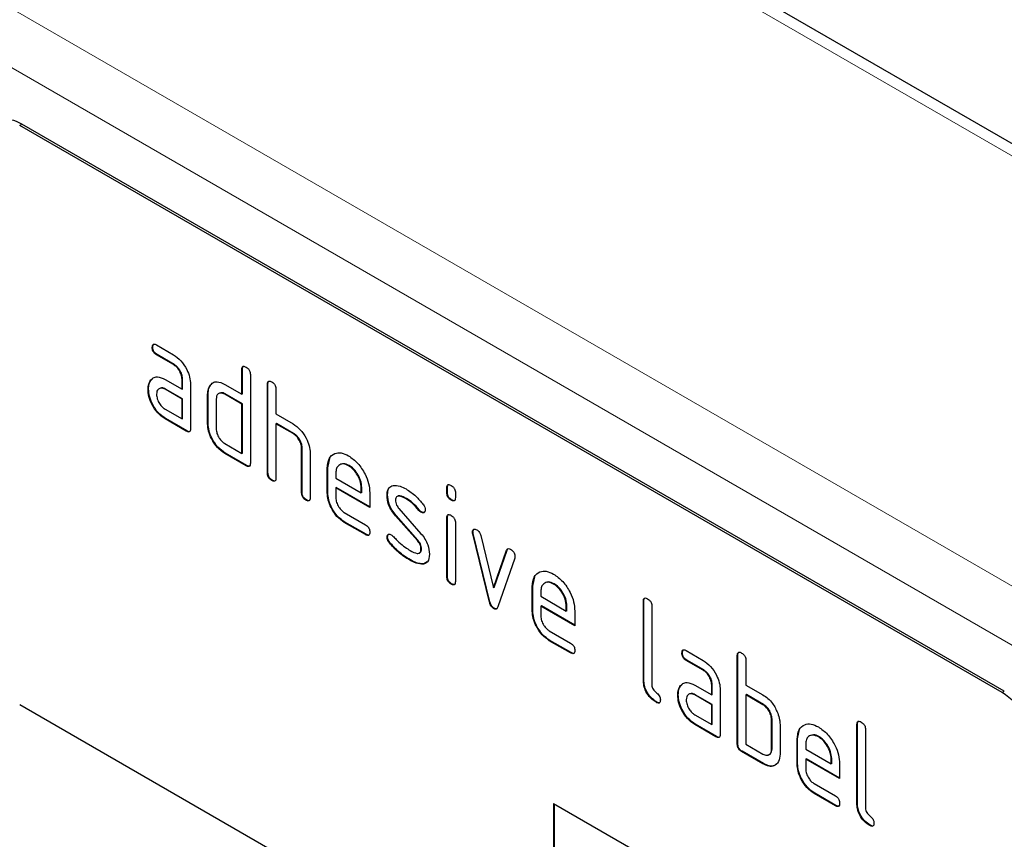
# Model space of a CAD drawing. Units: millimetres. Extents: x -564 to 433, y -139 to 521.
# Drawn here: x -514 to -448, y 135 to 189 of the extents above; entities that cross this region are included whole.
import ezdxf

# ---------------------------------------------------------------- set-up
doc = ezdxf.new("R2010")
doc.units = ezdxf.units.MM
doc.layers.add('133758', color=7, linetype='Continuous')
doc.layers.add('TANGENT_EDGES', color=4, linetype='Continuous', lineweight=25)

# ---------------------------------------------------------------- blocks, each defined once
blk = doc.blocks.new('1042248-M_E_ISOMETRIC VIEW')
at = {"layer": '133758', "linetype": 'Continuous', "lineweight": 25}
for p, q in [((4350.331, -893.413), (4185.222, -798.097)), ((4272.587, -885.266), (4207.533, -847.712)), ((4272.729, -885.185), (4207.675, -847.63)), ((4216.347, -862.394), (4216.311, -862.414)), ((4216.593, -862.25), (4217.718, -862.9)), ((4216.628, -862.883), (4216.593, -862.904)), ((4217.718, -863.553), (4216.593, -862.904)), ((4217.753, -863.533), (4216.628, -862.883)), ((4217.753, -863.533), (4217.718, -863.553)), ((4216.216, -864.6), (4216.336, -864.485)), ((4222.276, -863.857), (4222.241, -863.878)), ((4222.241, -865.511), (4222.241, -863.878)), ((4222.276, -865.49), (4222.276, -863.857)), ((4222.807, -864.204), (4222.807, -870.083)), ((4216.216, -864.6), (4216.18, -864.62)), ((4217.156, -864.535), (4218.281, -865.185)), ((4218.317, -864.511), (4218.281, -864.531)), ((4218.281, -865.185), (4218.281, -864.531)), ((4218.317, -865.164), (4218.317, -864.511)), ((4218.847, -864.858), (4218.847, -867.797)), ((4220.164, -864.92), (4220.129, -864.94)), ((4220.164, -864.92), (4220.285, -864.804)), ((4221.11, -864.858), (4222.241, -865.511)), ((4223.973, -864.837), (4223.938, -864.857)), ((4223.938, -870.737), (4223.938, -864.857)), ((4223.973, -870.716), (4223.973, -864.837)), ((4216.067, -865.172), (4216.031, -865.192)), ((4217.192, -865.168), (4217.156, -865.188)), ((4218.281, -865.838), (4217.156, -865.188)), ((4218.317, -865.817), (4217.192, -865.168)), ((4218.317, -865.164), (4218.281, -865.185)), ((4220.014, -865.491), (4219.978, -865.511)), ((4219.978, -867.471), (4219.978, -865.511)), ((4220.014, -867.45), (4220.014, -865.491)), ((4221.145, -865.491), (4221.11, -865.511)), ((4222.241, -866.164), (4221.11, -865.511)), ((4222.276, -866.144), (4221.145, -865.491)), ((4222.276, -865.49), (4222.241, -865.511)), ((4224.504, -865.184), (4224.504, -866.817)), ((4218.317, -865.817), (4218.281, -865.838)), ((4218.281, -867.144), (4218.281, -865.838)), ((4218.317, -867.124), (4218.317, -865.817)), ((4220.544, -865.838), (4220.544, -867.797)), ((4222.276, -866.144), (4222.241, -866.164)), ((4222.241, -869.43), (4222.241, -866.164)), ((4222.276, -869.41), (4222.276, -866.144)), ((4217.156, -866.495), (4218.281, -867.144)), ((4224.504, -866.817), (4225.635, -867.47)), ((4217.192, -867.128), (4217.156, -867.148)), ((4218.564, -867.961), (4217.156, -867.148)), ((4218.599, -867.94), (4217.192, -867.128)), ((4218.317, -867.124), (4218.281, -867.144)), ((4220.014, -867.45), (4219.978, -867.471)), ((4224.539, -867.45), (4224.504, -867.47)), ((4224.504, -867.47), (4224.504, -871.063)), ((4225.635, -868.123), (4224.504, -867.47)), ((4225.671, -868.103), (4224.539, -867.45)), ((4218.599, -867.94), (4218.564, -867.961)), ((4225.671, -868.103), (4225.635, -868.123)), ((4221.11, -868.777), (4222.241, -869.43)), ((4221.145, -869.41), (4221.11, -869.43)), ((4222.524, -870.247), (4221.11, -869.43)), ((4222.559, -870.226), (4221.145, -869.41)), ((4222.276, -869.41), (4222.241, -869.43)), ((4226.236, -869.083), (4226.201, -869.103)), ((4226.201, -872.043), (4226.201, -869.103)), ((4226.236, -872.022), (4226.236, -869.083)), ((4226.767, -869.405), (4226.767, -872.369)), ((4222.559, -870.226), (4222.524, -870.247)), ((4227.933, -870.389), (4228.063, -869.768)), ((4229.342, -870.23), (4229.307, -870.25)), ((4223.973, -870.716), (4223.938, -870.737)), ((4227.933, -870.389), (4227.898, -870.41)), ((4227.898, -872.043), (4227.898, -870.41)), ((4227.933, -872.022), (4227.933, -870.389)), ((4228.464, -870.738), (4228.464, -871.063)), ((4224.256, -871.206), (4224.221, -871.226)), ((4228.464, -871.063), (4230.152, -872.037)), ((4226.236, -872.022), (4226.201, -872.043)), ((4227.933, -872.022), (4227.898, -872.043)), ((4228.499, -871.696), (4228.464, -871.716)), ((4228.464, -871.716), (4228.464, -872.369)), ((4230.714, -873.015), (4228.464, -871.716)), ((4230.714, -872.974), (4228.499, -871.696)), ((4230.187, -871.692), (4230.152, -871.712)), ((4230.152, -872.037), (4230.152, -871.712)), ((4230.187, -872.017), (4230.152, -872.037)), ((4230.187, -872.017), (4230.187, -871.692)), ((4230.714, -872.035), (4230.714, -873.015)), ((4231.891, -872.181), (4231.855, -872.201)), ((4235.853, -871.693), (4235.818, -871.714)), ((4235.818, -872.038), (4235.818, -871.714)), ((4235.853, -872.017), (4235.818, -872.038)), ((4235.853, -872.017), (4235.853, -871.693)), ((4236.383, -872.04), (4236.383, -872.364)), ((4226.519, -872.512), (4226.484, -872.533)), ((4233.152, -872.422), (4233.117, -872.442)), ((4236.136, -872.506), (4236.1, -872.526)), ((4229.027, -873.348), (4230.432, -874.159)), ((4232.456, -873.543), (4232.421, -873.563)), ((4233.867, -875.205), (4232.421, -873.563)), ((4233.902, -875.185), (4232.456, -873.543)), ((4232.647, -873.093), (4234.105, -874.753)), ((4234.008, -873.198), (4233.973, -873.218)), ((4234.141, -873.314), (4234.105, -873.334)), ((4229.062, -873.98), (4229.027, -874.001)), ((4230.432, -874.812), (4229.027, -874.001)), ((4230.468, -874.792), (4229.062, -873.98)), ((4235.853, -873.678), (4235.818, -873.698)), ((4235.818, -877.596), (4235.818, -873.698)), ((4235.853, -877.575), (4235.853, -873.678)), ((4236.383, -874.025), (4236.383, -877.922)), ((4230.468, -874.792), (4230.432, -874.812)), ((4237.547, -874.628), (4237.512, -874.649)), ((4237.564, -874.746), (4237.528, -874.766)), ((4238.637, -879.282), (4237.528, -874.766)), ((4238.672, -879.261), (4237.564, -874.746)), ((4238.061, -874.867), (4238.917, -878.344)), ((4231.891, -874.96), (4231.855, -874.98)), ((4232.047, -875.342), (4232.012, -875.362)), ((4233.902, -875.185), (4233.867, -875.205)), ((4234.141, -875.769), (4234.105, -875.789)), ((4238.917, -878.344), (4239.77, -875.853)), ((4238.953, -878.324), (4239.805, -875.833)), ((4239.805, -875.833), (4239.77, -875.853)), ((4233.407, -876.489), (4233.372, -876.509)), ((4234.297, -876.75), (4234.262, -876.771)), ((4234.524, -876.619), (4234.297, -876.75)), ((4240.308, -876.371), (4239.199, -879.6)), ((4235.853, -877.575), (4235.818, -877.596)), ((4236.136, -878.064), (4236.1, -878.084)), ((4241.51, -878.227), (4241.64, -877.605)), ((4242.919, -878.068), (4242.884, -878.088)), ((4238.953, -878.324), (4238.917, -878.344)), ((4241.51, -878.227), (4241.474, -878.247)), ((4241.474, -879.88), (4241.474, -878.247)), ((4241.51, -879.86), (4241.51, -878.227)), ((4242.04, -878.575), (4242.04, -878.9)), ((4238.672, -879.261), (4238.637, -879.282)), ((4242.04, -878.9), (4243.728, -879.875)), ((4248.864, -879.206), (4248.828, -879.226)), ((4248.828, -884.452), (4248.828, -879.226)), ((4248.864, -884.432), (4248.864, -879.206)), ((4238.953, -879.69), (4238.917, -879.711)), ((4241.51, -879.86), (4241.474, -879.88)), ((4242.075, -879.533), (4242.04, -879.553)), ((4242.04, -879.553), (4242.04, -880.207)), ((4244.29, -880.852), (4242.04, -879.553)), ((4244.29, -880.812), (4242.075, -879.533)), ((4243.764, -879.529), (4243.728, -879.55)), ((4243.728, -879.875), (4243.728, -879.55)), ((4243.764, -879.854), (4243.728, -879.875)), ((4243.764, -879.854), (4243.764, -879.529)), ((4244.29, -879.873), (4244.29, -880.852)), ((4249.394, -879.553), (4249.394, -884.779)), ((4242.603, -881.185), (4244.009, -881.996)), ((4242.639, -881.818), (4242.603, -881.838)), ((4244.009, -882.65), (4242.603, -881.838)), ((4244.044, -882.629), (4242.639, -881.818)), ((4244.044, -882.629), (4244.009, -882.65)), ((4251.419, -882.641), (4251.384, -882.661)), ((4251.666, -882.497), (4252.791, -883.147)), ((4251.701, -883.13), (4251.666, -883.15)), ((4252.791, -883.8), (4251.666, -883.15)), ((4252.826, -883.78), (4251.701, -883.13)), ((4255.086, -882.798), (4255.051, -882.818)), ((4255.051, -888.698), (4255.051, -882.818)), ((4255.086, -888.677), (4255.086, -882.798)), ((4255.617, -883.145), (4255.617, -884.778)), ((4252.826, -883.78), (4252.791, -883.8)), ((4248.864, -884.432), (4248.828, -884.452)), ((4251.288, -884.847), (4251.253, -884.867)), ((4251.288, -884.847), (4251.408, -884.731)), ((4252.229, -884.782), (4253.354, -885.432)), ((4253.389, -884.758), (4253.354, -884.778)), ((4253.354, -885.432), (4253.354, -884.778)), ((4253.389, -885.411), (4253.389, -884.758)), ((4253.919, -885.105), (4253.919, -888.044)), ((4255.617, -884.778), (4256.748, -885.431)), ((4249.711, -885.901), (4249.676, -885.921)), ((4251.139, -885.419), (4251.104, -885.439)), ((4252.264, -885.415), (4252.229, -885.435)), ((4253.354, -886.085), (4252.229, -885.435)), ((4253.389, -886.064), (4252.264, -885.415)), ((4253.389, -885.411), (4253.354, -885.432)), ((4255.652, -885.411), (4255.617, -885.431)), ((4255.617, -885.431), (4255.617, -888.697)), ((4256.748, -886.084), (4255.617, -885.431)), ((4256.783, -886.064), (4255.652, -885.411)), ((4272.587, -923.644), (4207.533, -886.089)), ((4253.389, -886.064), (4253.354, -886.085)), ((4253.354, -887.391), (4253.354, -886.085)), ((4253.389, -887.371), (4253.389, -886.064)), ((4256.783, -886.064), (4256.748, -886.084)), ((4252.229, -886.742), (4253.354, -887.391)), ((4257.349, -887.044), (4257.314, -887.064)), ((4257.314, -889.024), (4257.314, -887.064)), ((4257.349, -889.004), (4257.349, -887.044)), ((4252.264, -887.375), (4252.229, -887.395)), ((4253.637, -888.208), (4252.229, -887.395)), ((4253.672, -888.187), (4252.264, -887.375)), ((4253.389, -887.371), (4253.354, -887.391)), ((4257.879, -887.391), (4257.879, -889.35)), ((4259.046, -888.35), (4259.176, -887.729)), ((4263.006, -887.37), (4262.97, -887.39)), ((4262.97, -892.616), (4262.97, -887.39)), ((4263.006, -892.596), (4263.006, -887.37)), ((4263.536, -887.717), (4263.536, -892.943)), ((4253.672, -888.187), (4253.637, -888.208)), ((4259.046, -888.35), (4259.011, -888.371)), ((4259.011, -890.004), (4259.011, -888.371)), ((4259.046, -889.983), (4259.046, -888.35)), ((4260.455, -888.191), (4260.42, -888.211)), ((4255.086, -888.677), (4255.051, -888.698)), ((4255.369, -889.167), (4255.334, -889.187)), ((4256.748, -890.004), (4255.334, -889.187)), ((4256.783, -889.983), (4255.369, -889.167)), ((4255.617, -888.697), (4256.748, -889.351)), ((4257.349, -889.004), (4257.314, -889.024)), ((4259.576, -888.699), (4259.576, -889.024)), ((4259.576, -889.024), (4261.265, -889.998)), ((4259.612, -889.657), (4259.576, -889.677)), ((4259.576, -889.677), (4259.576, -890.33)), ((4261.826, -890.976), (4259.576, -889.677)), ((4261.826, -890.935), (4259.612, -889.657)), ((4261.3, -889.653), (4261.265, -889.673)), ((4261.265, -889.998), (4261.265, -889.673)), ((4261.3, -889.978), (4261.3, -889.653)), ((4256.783, -889.983), (4256.748, -890.004)), ((4259.046, -889.983), (4259.011, -890.004)), ((4261.3, -889.978), (4261.265, -889.998)), ((4261.826, -889.996), (4261.826, -890.976)), ((4260.139, -891.308), (4261.545, -892.12)), ((4260.175, -891.941), (4260.139, -891.962)), ((4261.545, -892.773), (4260.139, -891.962)), ((4261.58, -892.753), (4260.175, -891.941)), ((4242.889, -892.618), (4272.587, -909.763)), ((4242.889, -892.618), (4242.889, -902.417)), ((4242.924, -892.638), (4242.924, -902.396)), ((4261.58, -892.753), (4261.545, -892.773)), ((4263.006, -892.596), (4262.97, -892.616)), ((4263.853, -894.065), (4263.818, -894.085))]:
    blk.add_line(p, q, dxfattribs=at)
for centre, radius, start, end in [((4206.796, -848.857), 1.509, 54.38425, 114.30566), ((4270.103, -889.15), 4.61, 2.6056, 57.39415)]:
    blk.add_arc(centre, radius, start, end, dxfattribs=at)
for points, knots in [([(4216.311, -862.414), (4216.314, -862.366), (4216.318, -862.27), (4216.389, -862.189), (4216.492, -862.197), (4216.559, -862.233), (4216.593, -862.25)], [0, 0, 0, 0, 0.280689, 0.558901, 0.779076, 1, 1, 1, 1]), ([(4216.593, -862.904), (4216.55, -862.876), (4216.464, -862.821), (4216.36, -862.678), (4216.316, -862.533), (4216.313, -862.454), (4216.311, -862.414)], [0, 0, 0, 0, 0.280752, 0.559081, 0.779323, 1, 1, 1, 1]), ([(4216.347, -862.394), (4216.348, -862.344), (4216.35, -862.254), (4216.4, -862.214), (4216.422, -862.197)], [0, 0, 0, 0, 0.561018, 1, 1, 1, 1]), ([(4216.628, -862.883), (4216.585, -862.856), (4216.5, -862.801), (4216.395, -862.658), (4216.351, -862.513), (4216.348, -862.434), (4216.347, -862.394)], [0, 0, 0, 0, 0.280752, 0.559081, 0.779323, 1, 1, 1, 1]), ([(4217.718, -862.9), (4217.885, -863.018), (4218.219, -863.255), (4218.589, -863.824), (4218.814, -864.384), (4218.836, -864.7), (4218.847, -864.858)], [0, 0, 0, 0, 0.279577, 0.559296, 0.779521, 1, 1, 1, 1]), ([(4218.281, -864.531), (4218.272, -864.43), (4218.255, -864.226), (4218.101, -863.923), (4217.915, -863.684), (4217.784, -863.597), (4217.718, -863.553)], [0, 0, 0, 0, 0.279635, 0.559221, 0.779543, 1, 1, 1, 1]), ([(4218.317, -864.511), (4218.308, -864.409), (4218.29, -864.206), (4218.136, -863.903), (4217.951, -863.664), (4217.819, -863.576), (4217.753, -863.533)], [0, 0, 0, 0, 0.279635, 0.559221, 0.779543, 1, 1, 1, 1]), ([(4222.241, -863.878), (4222.243, -863.829), (4222.248, -863.733), (4222.319, -863.652), (4222.423, -863.662), (4222.49, -863.697), (4222.524, -863.714)], [0, 0, 0, 0, 0.280748, 0.559018, 0.779249, 1, 1, 1, 1]), ([(4222.276, -863.857), (4222.278, -863.807), (4222.28, -863.717), (4222.331, -863.677), (4222.353, -863.66)], [0, 0, 0, 0, 0.5581334, 1, 1, 1, 1]), ([(4222.524, -863.714), (4222.567, -863.742), (4222.653, -863.797), (4222.758, -863.939), (4222.802, -864.085), (4222.805, -864.165), (4222.807, -864.204)], [0, 0, 0, 0, 0.280675, 0.558915, 0.779153, 1, 1, 1, 1]), ([(4216.18, -864.62), (4216.241, -864.549), (4216.363, -864.405), (4216.695, -864.324), (4216.981, -864.455), (4217.156, -864.535)], [0, 0, 0, 0, 0.28075, 0.56107, 1, 1, 1, 1]), ([(4216.031, -865.192), (4216.039, -865.067), (4216.053, -864.845), (4216.141, -864.689), (4216.18, -864.62)], [0, 0, 0, 0, 0.559808, 1, 1, 1, 1]), ([(4216.067, -865.172), (4216.074, -865.047), (4216.088, -864.824), (4216.177, -864.669), (4216.216, -864.6)], [0, 0, 0, 0, 0.559808, 1, 1, 1, 1]), ([(4217.156, -865.188), (4217.073, -865.152), (4216.907, -865.079), (4216.722, -865.15), (4216.61, -865.3), (4216.599, -865.444), (4216.593, -865.516)], [0, 0, 0, 0, 0.279478, 0.559297, 0.779664, 1, 1, 1, 1]), ([(4217.192, -865.168), (4217.105, -865.123), (4216.994, -865.066), (4216.913, -865.1), (4216.894, -865.108)], [0, 0, 0, 0, 0.775785, 1, 1, 1, 1]), ([(4219.978, -865.511), (4219.986, -865.386), (4220, -865.163), (4220.089, -865.008), (4220.129, -864.94)], [0, 0, 0, 0, 0.559693, 1, 1, 1, 1]), ([(4220.014, -865.491), (4220.022, -865.366), (4220.035, -865.143), (4220.125, -864.988), (4220.164, -864.92)], [0, 0, 0, 0, 0.559693, 1, 1, 1, 1]), ([(4220.129, -864.94), (4220.19, -864.869), (4220.313, -864.725), (4220.646, -864.644), (4220.934, -864.777), (4221.11, -864.858)], [0, 0, 0, 0, 0.28079, 0.561045, 1, 1, 1, 1]), ([(4223.938, -864.857), (4223.94, -864.809), (4223.945, -864.713), (4224.016, -864.632), (4224.12, -864.641), (4224.187, -864.676), (4224.221, -864.694)], [0, 0, 0, 0, 0.280747, 0.559018, 0.779247, 1, 1, 1, 1]), ([(4223.973, -864.837), (4223.975, -864.787), (4223.977, -864.696), (4224.028, -864.657), (4224.05, -864.639)], [0, 0, 0, 0, 0.5581334, 1, 1, 1, 1]), ([(4224.221, -864.694), (4224.264, -864.722), (4224.35, -864.777), (4224.455, -864.919), (4224.499, -865.065), (4224.502, -865.144), (4224.504, -865.184)], [0, 0, 0, 0, 0.280676, 0.558914, 0.779152, 1, 1, 1, 1]), ([(4217.156, -867.148), (4216.989, -867.03), (4216.655, -866.794), (4216.287, -866.224), (4216.064, -865.665), (4216.042, -865.35), (4216.031, -865.192)], [0, 0, 0, 0, 0.279645, 0.559234, 0.779508, 1, 1, 1, 1]), ([(4217.192, -867.128), (4217.025, -867.01), (4216.691, -866.773), (4216.322, -866.204), (4216.099, -865.645), (4216.077, -865.329), (4216.067, -865.172)], [0, 0, 0, 0, 0.279645, 0.559234, 0.779508, 1, 1, 1, 1]), ([(4216.593, -865.516), (4216.604, -865.618), (4216.624, -865.822), (4216.776, -866.123), (4216.96, -866.361), (4217.091, -866.45), (4217.156, -866.495)], [0, 0, 0, 0, 0.279456, 0.559352, 0.779725, 1, 1, 1, 1]), ([(4221.11, -865.511), (4221.026, -865.474), (4220.859, -865.401), (4220.674, -865.47), (4220.561, -865.62), (4220.55, -865.765), (4220.544, -865.838)], [0, 0, 0, 0, 0.279537, 0.559294, 0.779662, 1, 1, 1, 1]), ([(4221.145, -865.491), (4221.058, -865.446), (4220.946, -865.388), (4220.865, -865.422), (4220.846, -865.429)], [0, 0, 0, 0, 0.7734945, 1, 1, 1, 1]), ([(4221.11, -869.43), (4220.942, -869.312), (4220.608, -869.076), (4220.235, -868.506), (4220.011, -867.945), (4219.989, -867.629), (4219.978, -867.471)], [0, 0, 0, 0, 0.279658, 0.559295, 0.779569, 1, 1, 1, 1]), ([(4221.145, -869.41), (4220.978, -869.292), (4220.643, -869.055), (4220.271, -868.486), (4220.047, -867.925), (4220.025, -867.608), (4220.014, -867.45)], [0, 0, 0, 0, 0.279658, 0.559295, 0.779569, 1, 1, 1, 1]), ([(4225.635, -867.47), (4225.8, -867.587), (4226.131, -867.822), (4226.499, -868.381), (4226.73, -868.935), (4226.755, -869.248), (4226.767, -869.405)], [0, 0, 0, 0, 0.279599, 0.55947, 0.779748, 1, 1, 1, 1]), ([(4218.847, -867.797), (4218.845, -867.846), (4218.84, -867.942), (4218.769, -868.022), (4218.665, -868.013), (4218.598, -867.978), (4218.564, -867.961)], [0, 0, 0, 0, 0.280606, 0.558551, 0.778786, 1, 1, 1, 1]), ([(4218.807, -867.973), (4218.802, -867.979), (4218.779, -868.008), (4218.698, -867.99), (4218.632, -867.957), (4218.599, -867.94)], [0, 0, 0, 0, 0.121993, 0.560022, 1, 1, 1, 1]), ([(4220.544, -867.797), (4220.554, -867.899), (4220.575, -868.103), (4220.729, -868.404), (4220.913, -868.643), (4221.044, -868.732), (4221.11, -868.777)], [0, 0, 0, 0, 0.2794724, 0.5592839, 0.7797102, 1, 1, 1, 1]), ([(4226.201, -869.103), (4226.192, -869.001), (4226.174, -868.797), (4226.02, -868.493), (4225.833, -868.255), (4225.701, -868.167), (4225.635, -868.123)], [0, 0, 0, 0, 0.279622, 0.559229, 0.779528, 1, 1, 1, 1]), ([(4226.236, -869.083), (4226.227, -868.981), (4226.209, -868.777), (4226.055, -868.473), (4225.868, -868.235), (4225.736, -868.147), (4225.671, -868.103)], [0, 0, 0, 0, 0.279622, 0.559229, 0.779528, 1, 1, 1, 1]), ([(4227.898, -870.41), (4227.922, -870.183), (4227.971, -869.73), (4228.355, -869.421), (4228.816, -869.357), (4229.143, -869.512), (4229.307, -869.59)], [0, 0, 0, 0, 0.279558, 0.559354, 0.779634, 1, 1, 1, 1]), ([(4229.307, -869.59), (4229.516, -869.738), (4229.933, -870.033), (4230.395, -870.744), (4230.673, -871.444), (4230.7, -871.838), (4230.714, -872.035)], [0, 0, 0, 0, 0.279581, 0.55926, 0.779566, 1, 1, 1, 1]), ([(4222.807, -870.083), (4222.804, -870.132), (4222.8, -870.228), (4222.729, -870.308), (4222.625, -870.299), (4222.558, -870.264), (4222.524, -870.247)], [0, 0, 0, 0, 0.280606, 0.558551, 0.778786, 1, 1, 1, 1]), ([(4222.767, -870.259), (4222.762, -870.265), (4222.739, -870.294), (4222.658, -870.275), (4222.592, -870.243), (4222.559, -870.226)], [0, 0, 0, 0, 0.121993, 0.560022, 1, 1, 1, 1]), ([(4229.307, -870.25), (4229.183, -870.196), (4228.934, -870.086), (4228.66, -870.195), (4228.489, -870.413), (4228.472, -870.629), (4228.464, -870.738)], [0, 0, 0, 0, 0.279533, 0.559294, 0.779611, 1, 1, 1, 1]), ([(4229.342, -870.23), (4229.214, -870.166), (4229.029, -870.074), (4228.894, -870.136), (4228.852, -870.156)], [0, 0, 0, 0, 0.689916, 1, 1, 1, 1]), ([(4230.152, -871.712), (4230.137, -871.56), (4230.108, -871.255), (4229.876, -870.806), (4229.601, -870.449), (4229.405, -870.317), (4229.307, -870.25)], [0, 0, 0, 0, 0.279531, 0.55935, 0.779656, 1, 1, 1, 1]), ([(4230.187, -871.692), (4230.173, -871.539), (4230.143, -871.235), (4229.912, -870.785), (4229.636, -870.429), (4229.44, -870.296), (4229.342, -870.23)], [0, 0, 0, 0, 0.279531, 0.55935, 0.779656, 1, 1, 1, 1]), ([(4224.221, -871.226), (4224.178, -871.199), (4224.092, -871.144), (4223.988, -871.001), (4223.943, -870.856), (4223.94, -870.776), (4223.938, -870.737)], [0, 0, 0, 0, 0.28071, 0.558643, 0.778866, 1, 1, 1, 1]), ([(4224.256, -871.206), (4224.213, -871.179), (4224.128, -871.124), (4224.023, -870.981), (4223.978, -870.835), (4223.975, -870.756), (4223.973, -870.716)], [0, 0, 0, 0, 0.28071, 0.558643, 0.778866, 1, 1, 1, 1]), ([(4224.504, -871.063), (4224.502, -871.111), (4224.497, -871.208), (4224.426, -871.288), (4224.322, -871.279), (4224.255, -871.244), (4224.221, -871.226)], [0, 0, 0, 0, 0.280607, 0.55855, 0.778788, 1, 1, 1, 1]), ([(4224.464, -871.238), (4224.459, -871.245), (4224.436, -871.274), (4224.355, -871.255), (4224.289, -871.222), (4224.256, -871.206)], [0, 0, 0, 0, 0.121993, 0.560028, 1, 1, 1, 1]), ([(4231.855, -872.201), (4231.861, -872.108), (4231.871, -871.922), (4231.986, -871.661), (4232.153, -871.599), (4232.255, -871.56)], [0, 0, 0, 0, 0.280732, 0.561093, 1, 1, 1, 1]), ([(4232.255, -871.56), (4232.407, -871.558), (4232.679, -871.554), (4232.983, -871.717), (4233.117, -871.789)], [0, 0, 0, 0, 0.5591806, 1, 1, 1, 1]), ([(4235.818, -871.714), (4235.82, -871.665), (4235.824, -871.569), (4235.896, -871.49), (4236, -871.499), (4236.067, -871.534), (4236.1, -871.552)], [0, 0, 0, 0, 0.280727, 0.5590779, 0.7793013, 1, 1, 1, 1]), ([(4235.853, -871.693), (4235.854, -871.643), (4235.856, -871.553), (4235.907, -871.514), (4235.93, -871.497)], [0, 0, 0, 0, 0.558831, 1, 1, 1, 1]), ([(4236.1, -871.552), (4236.143, -871.579), (4236.229, -871.634), (4236.334, -871.776), (4236.379, -871.922), (4236.382, -872.001), (4236.383, -872.04)], [0, 0, 0, 0, 0.280665, 0.558893, 0.779101, 1, 1, 1, 1]), ([(4226.484, -872.533), (4226.441, -872.505), (4226.355, -872.45), (4226.251, -872.308), (4226.206, -872.162), (4226.203, -872.083), (4226.201, -872.043)], [0, 0, 0, 0, 0.280707, 0.558641, 0.778865, 1, 1, 1, 1]), ([(4226.519, -872.512), (4226.476, -872.485), (4226.39, -872.43), (4226.286, -872.287), (4226.241, -872.142), (4226.238, -872.062), (4226.236, -872.022)], [0, 0, 0, 0, 0.280707, 0.558641, 0.778865, 1, 1, 1, 1]), ([(4229.027, -874.001), (4228.86, -873.882), (4228.525, -873.646), (4228.154, -873.077), (4227.931, -872.516), (4227.909, -872.201), (4227.898, -872.043)], [0, 0, 0, 0, 0.27962, 0.55927, 0.779557, 1, 1, 1, 1]), ([(4229.062, -873.98), (4228.895, -873.862), (4228.561, -873.625), (4228.19, -873.057), (4227.966, -872.496), (4227.944, -872.18), (4227.933, -872.022)], [0, 0, 0, 0, 0.27962, 0.55927, 0.779557, 1, 1, 1, 1]), ([(4232.421, -873.563), (4232.329, -873.45), (4232.147, -873.225), (4231.904, -872.736), (4231.874, -872.404), (4231.855, -872.201)], [0, 0, 0, 0, 0.281037, 0.561465, 1, 1, 1, 1]), ([(4231.891, -872.181), (4231.897, -872.089), (4231.91, -871.907), (4231.97, -871.72), (4232.048, -871.681), (4232.065, -871.672)], [0, 0, 0, 0, 0.4387854, 0.8769919, 1, 1, 1, 1]), ([(4232.456, -873.543), (4232.365, -873.43), (4232.182, -873.205), (4231.939, -872.715), (4231.909, -872.383), (4231.891, -872.181)], [0, 0, 0, 0, 0.281037, 0.561465, 1, 1, 1, 1]), ([(4233.117, -872.442), (4232.961, -872.359), (4232.767, -872.255), (4232.561, -872.259), (4232.477, -872.303), (4232.425, -872.396), (4232.42, -872.481), (4232.417, -872.524)], [0, 0, 0, 0, 0.498958, 0.624361, 0.749494, 0.874719, 1, 1, 1, 1]), ([(4233.152, -872.422), (4233, -872.345), (4232.809, -872.248), (4232.626, -872.231), (4232.598, -872.246), (4232.598, -872.246)], [0, 0, 0, 0, 0.7959153, 0.9959528, 1, 1, 1, 1]), ([(4233.117, -871.789), (4233.339, -871.934), (4233.735, -872.194), (4234.083, -872.613), (4234.237, -872.797)], [0, 0, 0, 0, 0.5597599, 1, 1, 1, 1]), ([(4236.1, -872.526), (4236.057, -872.499), (4235.972, -872.444), (4235.867, -872.302), (4235.822, -872.157), (4235.819, -872.077), (4235.818, -872.038)], [0, 0, 0, 0, 0.2806, 0.558537, 0.778697, 1, 1, 1, 1]), ([(4236.136, -872.506), (4236.093, -872.478), (4236.007, -872.424), (4235.903, -872.282), (4235.858, -872.136), (4235.855, -872.057), (4235.853, -872.017)], [0, 0, 0, 0, 0.2806, 0.558537, 0.778697, 1, 1, 1, 1]), ([(4226.767, -872.369), (4226.764, -872.418), (4226.76, -872.514), (4226.689, -872.594), (4226.585, -872.585), (4226.517, -872.55), (4226.484, -872.533)], [0, 0, 0, 0, 0.280606, 0.558549, 0.778786, 1, 1, 1, 1]), ([(4226.727, -872.545), (4226.722, -872.551), (4226.699, -872.58), (4226.618, -872.561), (4226.552, -872.529), (4226.519, -872.512)], [0, 0, 0, 0, 0.121993, 0.560025, 1, 1, 1, 1]), ([(4228.464, -872.369), (4228.474, -872.471), (4228.495, -872.675), (4228.647, -872.975), (4228.831, -873.214), (4228.962, -873.303), (4229.027, -873.348)], [0, 0, 0, 0, 0.2794561, 0.5593516, 0.7797255, 1, 1, 1, 1]), ([(4232.417, -872.524), (4232.419, -872.576), (4232.424, -872.68), (4232.492, -872.889), (4232.588, -873.015), (4232.647, -873.093)], [0, 0, 0, 0, 0.280914, 0.562084, 1, 1, 1, 1]), ([(4233.973, -873.218), (4233.822, -873.041), (4233.552, -872.725), (4233.25, -872.529), (4233.117, -872.442)], [0, 0, 0, 0, 0.559809, 1, 1, 1, 1]), ([(4234.008, -873.198), (4233.857, -873.02), (4233.587, -872.704), (4233.285, -872.508), (4233.152, -872.422)], [0, 0, 0, 0, 0.559809, 1, 1, 1, 1]), ([(4234.237, -872.797), (4234.284, -872.866), (4234.368, -872.988), (4234.38, -873.115), (4234.386, -873.171)], [0, 0, 0, 0, 0.559598, 1, 1, 1, 1]), ([(4236.383, -872.364), (4236.381, -872.412), (4236.376, -872.509), (4236.305, -872.589), (4236.201, -872.579), (4236.134, -872.544), (4236.1, -872.526)], [0, 0, 0, 0, 0.280668, 0.559005, 0.779226, 1, 1, 1, 1]), ([(4236.343, -872.54), (4236.338, -872.546), (4236.315, -872.574), (4236.234, -872.555), (4236.169, -872.522), (4236.136, -872.506)], [0, 0, 0, 0, 0.11892, 0.558907, 1, 1, 1, 1]), ([(4234.105, -873.334), (4234.079, -873.317), (4234.033, -873.287), (4233.991, -873.239), (4233.973, -873.218)], [0, 0, 0, 0, 0.559377, 1, 1, 1, 1]), ([(4234.141, -873.314), (4234.115, -873.297), (4234.068, -873.267), (4234.026, -873.219), (4234.008, -873.198)], [0, 0, 0, 0, 0.559377, 1, 1, 1, 1]), ([(4234.386, -873.171), (4234.381, -873.216), (4234.371, -873.306), (4234.294, -873.366), (4234.203, -873.379), (4234.138, -873.349), (4234.105, -873.334)], [0, 0, 0, 0, 0.279357, 0.559643, 0.779904, 1, 1, 1, 1]), ([(4234.332, -873.329), (4234.328, -873.333), (4234.304, -873.356), (4234.236, -873.357), (4234.173, -873.328), (4234.141, -873.314)], [0, 0, 0, 0, 0.098032, 0.549185, 1, 1, 1, 1]), ([(4235.818, -873.698), (4235.82, -873.65), (4235.824, -873.554), (4235.896, -873.474), (4236, -873.484), (4236.067, -873.519), (4236.1, -873.536)], [0, 0, 0, 0, 0.280738, 0.559061, 0.779293, 1, 1, 1, 1]), ([(4235.853, -873.678), (4235.854, -873.627), (4235.856, -873.537), (4235.907, -873.499), (4235.93, -873.482)], [0, 0, 0, 0, 0.558873, 1, 1, 1, 1]), ([(4236.1, -873.536), (4236.143, -873.564), (4236.229, -873.619), (4236.334, -873.76), (4236.379, -873.906), (4236.382, -873.985), (4236.383, -874.025)], [0, 0, 0, 0, 0.280677, 0.558916, 0.779092, 1, 1, 1, 1]), ([(4230.432, -874.159), (4230.475, -874.186), (4230.561, -874.241), (4230.666, -874.384), (4230.709, -874.529), (4230.712, -874.608), (4230.714, -874.648)], [0, 0, 0, 0, 0.280658, 0.559001, 0.779212, 1, 1, 1, 1]), ([(4230.714, -874.648), (4230.711, -874.696), (4230.707, -874.792), (4230.636, -874.872), (4230.533, -874.865), (4230.466, -874.83), (4230.432, -874.812)], [0, 0, 0, 0, 0.2806, 0.558559, 0.778687, 1, 1, 1, 1]), ([(4230.674, -874.823), (4230.669, -874.829), (4230.646, -874.858), (4230.566, -874.841), (4230.5, -874.808), (4230.468, -874.792)], [0, 0, 0, 0, 0.120707, 0.559173, 1, 1, 1, 1]), ([(4231.855, -874.98), (4231.86, -874.935), (4231.87, -874.845), (4231.948, -874.787), (4232.038, -874.771), (4232.103, -874.803), (4232.136, -874.818)], [0, 0, 0, 0, 0.279303, 0.559169, 0.779563, 1, 1, 1, 1]), ([(4231.891, -874.96), (4231.895, -874.914), (4231.902, -874.831), (4231.954, -874.799), (4231.977, -874.784)], [0, 0, 0, 0, 0.559113, 1, 1, 1, 1]), ([(4232.136, -874.818), (4232.156, -874.832), (4232.193, -874.855), (4232.228, -874.89), (4232.243, -874.905)], [0, 0, 0, 0, 0.559313, 1, 1, 1, 1]), ([(4232.243, -874.905), (4232.317, -874.983), (4232.45, -875.122), (4232.584, -875.258), (4232.643, -875.317)], [0, 0, 0, 0, 0.559979, 1, 1, 1, 1]), ([(4234.105, -874.753), (4234.196, -874.865), (4234.378, -875.091), (4234.62, -875.579), (4234.649, -875.91), (4234.667, -876.112)], [0, 0, 0, 0, 0.280965, 0.561322, 1, 1, 1, 1]), ([(4237.512, -874.649), (4237.517, -874.604), (4237.526, -874.514), (4237.604, -874.456), (4237.695, -874.441), (4237.76, -874.473), (4237.792, -874.488)], [0, 0, 0, 0, 0.279303, 0.55897, 0.779528, 1, 1, 1, 1]), ([(4237.528, -874.766), (4237.523, -874.743), (4237.514, -874.703), (4237.513, -874.665), (4237.512, -874.649)], [0, 0, 0, 0, 0.559768, 1, 1, 1, 1]), ([(4237.547, -874.628), (4237.551, -874.582), (4237.558, -874.5), (4237.61, -874.469), (4237.632, -874.455)], [0, 0, 0, 0, 0.565042, 1, 1, 1, 1]), ([(4237.564, -874.746), (4237.559, -874.723), (4237.549, -874.683), (4237.548, -874.645), (4237.547, -874.628)], [0, 0, 0, 0, 0.559768, 1, 1, 1, 1]), ([(4237.792, -874.488), (4237.826, -874.51), (4237.892, -874.554), (4238.003, -874.684), (4238.039, -874.798), (4238.061, -874.867)], [0, 0, 0, 0, 0.281097, 0.562021, 1, 1, 1, 1]), ([(4232.012, -875.362), (4231.963, -875.293), (4231.875, -875.169), (4231.861, -875.038), (4231.855, -874.98)], [0, 0, 0, 0, 0.559429, 1, 1, 1, 1]), ([(4232.047, -875.342), (4231.998, -875.272), (4231.91, -875.148), (4231.897, -875.017), (4231.891, -874.96)], [0, 0, 0, 0, 0.559429, 1, 1, 1, 1]), ([(4233.372, -876.509), (4233.106, -876.343), (4232.631, -876.048), (4232.201, -875.572), (4232.012, -875.362)], [0, 0, 0, 0, 0.560159, 1, 1, 1, 1]), ([(4233.407, -876.489), (4233.141, -876.323), (4232.667, -876.028), (4232.236, -875.551), (4232.047, -875.342)], [0, 0, 0, 0, 0.560159, 1, 1, 1, 1]), ([(4232.643, -875.317), (4232.781, -875.434), (4233.026, -875.643), (4233.278, -875.798), (4233.389, -875.866)], [0, 0, 0, 0, 0.559988, 1, 1, 1, 1]), ([(4234.105, -875.789), (4234.102, -875.736), (4234.097, -875.629), (4234.028, -875.414), (4233.928, -875.284), (4233.867, -875.205)], [0, 0, 0, 0, 0.280896, 0.561796, 1, 1, 1, 1]), ([(4234.141, -875.769), (4234.138, -875.715), (4234.132, -875.608), (4234.063, -875.394), (4233.963, -875.264), (4233.902, -875.185)], [0, 0, 0, 0, 0.280896, 0.561796, 1, 1, 1, 1]), ([(4233.389, -875.866), (4233.548, -875.952), (4233.747, -876.059), (4233.956, -876.055), (4234.044, -876.014), (4234.098, -875.921), (4234.103, -875.833), (4234.105, -875.789)], [0, 0, 0, 0, 0.499011, 0.624405, 0.749586, 0.874724, 1, 1, 1, 1]), ([(4233.995, -876.025), (4234.023, -876.015), (4234.082, -875.993), (4234.133, -875.9), (4234.138, -875.813), (4234.141, -875.769)], [0, 0, 0, 0, 0.315363, 0.657493, 1, 1, 1, 1]), ([(4234.667, -876.112), (4234.648, -876.304), (4234.613, -876.648), (4234.369, -876.733), (4234.262, -876.771)], [0, 0, 0, 0, 0.559126, 1, 1, 1, 1]), ([(4239.77, -875.853), (4239.782, -875.824), (4239.807, -875.767), (4239.899, -875.722), (4239.986, -875.761), (4240.039, -875.785)], [0, 0, 0, 0, 0.280857, 0.561601, 1, 1, 1, 1]), ([(4239.805, -875.833), (4239.816, -875.801), (4239.831, -875.758), (4239.867, -875.745), (4239.877, -875.741)], [0, 0, 0, 0, 0.721605, 1, 1, 1, 1]), ([(4240.039, -875.785), (4240.082, -875.813), (4240.167, -875.867), (4240.274, -876.007), (4240.319, -876.153), (4240.322, -876.232), (4240.324, -876.272)], [0, 0, 0, 0, 0.2805991, 0.5584872, 0.7787147, 1, 1, 1, 1]), ([(4234.262, -876.771), (4234.104, -876.765), (4233.82, -876.754), (4233.509, -876.584), (4233.372, -876.509)], [0, 0, 0, 0, 0.559034, 1, 1, 1, 1]), ([(4234.297, -876.75), (4234.139, -876.744), (4233.856, -876.734), (4233.544, -876.564), (4233.407, -876.489)], [0, 0, 0, 0, 0.559034, 1, 1, 1, 1]), ([(4240.324, -876.272), (4240.323, -876.292), (4240.321, -876.328), (4240.312, -876.358), (4240.308, -876.371)], [0, 0, 0, 0, 0.559296, 1, 1, 1, 1]), ([(4241.474, -878.247), (4241.499, -878.021), (4241.548, -877.568), (4241.932, -877.259), (4242.393, -877.194), (4242.72, -877.35), (4242.884, -877.427)], [0, 0, 0, 0, 0.279558, 0.559354, 0.779634, 1, 1, 1, 1]), ([(4242.884, -877.427), (4243.092, -877.575), (4243.509, -877.871), (4243.972, -878.582), (4244.25, -879.282), (4244.277, -879.676), (4244.29, -879.873)], [0, 0, 0, 0, 0.279581, 0.55926, 0.779566, 1, 1, 1, 1]), ([(4236.1, -878.084), (4236.057, -878.057), (4235.972, -878.002), (4235.867, -877.86), (4235.822, -877.715), (4235.819, -877.636), (4235.818, -877.596)], [0, 0, 0, 0, 0.280604, 0.558572, 0.778694, 1, 1, 1, 1]), ([(4236.136, -878.064), (4236.093, -878.036), (4236.007, -877.982), (4235.903, -877.84), (4235.858, -877.694), (4235.855, -877.615), (4235.853, -877.575)], [0, 0, 0, 0, 0.280604, 0.558572, 0.778694, 1, 1, 1, 1]), ([(4236.383, -877.922), (4236.381, -877.971), (4236.376, -878.067), (4236.305, -878.147), (4236.201, -878.137), (4236.134, -878.102), (4236.1, -878.084)], [0, 0, 0, 0, 0.2806718, 0.5590128, 0.7792178, 1, 1, 1, 1]), ([(4236.343, -878.098), (4236.338, -878.104), (4236.315, -878.133), (4236.234, -878.113), (4236.169, -878.08), (4236.136, -878.064)], [0, 0, 0, 0, 0.118923, 0.558885, 1, 1, 1, 1]), ([(4242.884, -878.088), (4242.759, -878.033), (4242.51, -877.924), (4242.237, -878.032), (4242.065, -878.251), (4242.048, -878.467), (4242.04, -878.575)], [0, 0, 0, 0, 0.279533, 0.559294, 0.779611, 1, 1, 1, 1]), ([(4242.919, -878.068), (4242.791, -878.004), (4242.605, -877.912), (4242.47, -877.974), (4242.429, -877.993)], [0, 0, 0, 0, 0.689916, 1, 1, 1, 1]), ([(4243.728, -879.55), (4243.714, -879.397), (4243.684, -879.093), (4243.453, -878.643), (4243.177, -878.287), (4242.981, -878.154), (4242.884, -878.088)], [0, 0, 0, 0, 0.279531, 0.55935, 0.779656, 1, 1, 1, 1]), ([(4243.764, -879.529), (4243.749, -879.377), (4243.72, -879.072), (4243.488, -878.623), (4243.212, -878.266), (4243.017, -878.134), (4242.919, -878.068)], [0, 0, 0, 0, 0.279531, 0.55935, 0.779656, 1, 1, 1, 1]), ([(4238.917, -879.711), (4238.881, -879.686), (4238.807, -879.637), (4238.696, -879.479), (4238.66, -879.356), (4238.637, -879.282)], [0, 0, 0, 0, 0.280097, 0.561478, 1, 1, 1, 1]), ([(4238.953, -879.69), (4238.916, -879.665), (4238.842, -879.616), (4238.732, -879.458), (4238.695, -879.336), (4238.672, -879.261)], [0, 0, 0, 0, 0.280097, 0.561478, 1, 1, 1, 1]), ([(4248.828, -879.226), (4248.831, -879.178), (4248.835, -879.081), (4248.906, -879.001), (4249.01, -879.01), (4249.078, -879.045), (4249.111, -879.063)], [0, 0, 0, 0, 0.280748, 0.559018, 0.779248, 1, 1, 1, 1]), ([(4248.864, -879.206), (4248.865, -879.155), (4248.867, -879.065), (4248.918, -879.026), (4248.94, -879.008)], [0, 0, 0, 0, 0.558132, 1, 1, 1, 1]), ([(4249.111, -879.063), (4249.154, -879.09), (4249.24, -879.145), (4249.346, -879.288), (4249.389, -879.434), (4249.392, -879.513), (4249.394, -879.553)], [0, 0, 0, 0, 0.280675, 0.558916, 0.779153, 1, 1, 1, 1]), ([(4239.199, -879.6), (4239.186, -879.633), (4239.159, -879.697), (4239.091, -879.751), (4239.005, -879.753), (4238.947, -879.725), (4238.917, -879.711)], [0, 0, 0, 0, 0.280115, 0.559861, 0.779605, 1, 1, 1, 1]), ([(4239.14, -879.707), (4239.132, -879.714), (4239.107, -879.736), (4239.039, -879.731), (4238.982, -879.704), (4238.953, -879.69)], [0, 0, 0, 0, 0.168049, 0.583409, 1, 1, 1, 1]), ([(4242.603, -881.838), (4242.436, -881.72), (4242.102, -881.483), (4241.731, -880.914), (4241.507, -880.354), (4241.485, -880.038), (4241.474, -879.88)], [0, 0, 0, 0, 0.2796203, 0.5592705, 0.779557, 1, 1, 1, 1]), ([(4242.639, -881.818), (4242.471, -881.699), (4242.137, -881.463), (4241.766, -880.894), (4241.542, -880.333), (4241.521, -880.018), (4241.51, -879.86)], [0, 0, 0, 0, 0.2796203, 0.5592705, 0.779557, 1, 1, 1, 1]), ([(4242.04, -880.207), (4242.051, -880.308), (4242.071, -880.512), (4242.223, -880.813), (4242.407, -881.051), (4242.538, -881.14), (4242.603, -881.185)], [0, 0, 0, 0, 0.279456, 0.559351, 0.779726, 1, 1, 1, 1]), ([(4244.009, -881.996), (4244.052, -882.024), (4244.137, -882.078), (4244.242, -882.221), (4244.286, -882.367), (4244.289, -882.446), (4244.29, -882.486)], [0, 0, 0, 0, 0.280659, 0.559001, 0.779212, 1, 1, 1, 1]), ([(4244.29, -882.486), (4244.288, -882.534), (4244.283, -882.63), (4244.213, -882.71), (4244.109, -882.702), (4244.042, -882.667), (4244.009, -882.65)], [0, 0, 0, 0, 0.280599, 0.558558, 0.778685, 1, 1, 1, 1]), ([(4244.25, -882.661), (4244.245, -882.667), (4244.223, -882.696), (4244.143, -882.678), (4244.077, -882.646), (4244.044, -882.629)], [0, 0, 0, 0, 0.120705, 0.55917, 1, 1, 1, 1]), ([(4251.384, -882.661), (4251.386, -882.613), (4251.391, -882.517), (4251.461, -882.436), (4251.565, -882.444), (4251.632, -882.48), (4251.666, -882.497)], [0, 0, 0, 0, 0.280688, 0.558897, 0.779074, 1, 1, 1, 1]), ([(4251.666, -883.15), (4251.623, -883.123), (4251.537, -883.068), (4251.433, -882.925), (4251.389, -882.78), (4251.385, -882.701), (4251.384, -882.661)], [0, 0, 0, 0, 0.280754, 0.559084, 0.779323, 1, 1, 1, 1]), ([(4251.419, -882.641), (4251.42, -882.591), (4251.422, -882.501), (4251.473, -882.461), (4251.495, -882.444)], [0, 0, 0, 0, 0.561018, 1, 1, 1, 1]), ([(4251.701, -883.13), (4251.658, -883.103), (4251.572, -883.048), (4251.468, -882.905), (4251.424, -882.76), (4251.421, -882.68), (4251.419, -882.641)], [0, 0, 0, 0, 0.280754, 0.559084, 0.779323, 1, 1, 1, 1]), ([(4255.051, -882.818), (4255.053, -882.77), (4255.058, -882.674), (4255.129, -882.593), (4255.233, -882.602), (4255.3, -882.637), (4255.334, -882.655)], [0, 0, 0, 0, 0.280747, 0.559018, 0.779247, 1, 1, 1, 1]), ([(4255.086, -882.798), (4255.087, -882.748), (4255.089, -882.657), (4255.14, -882.618), (4255.163, -882.6)], [0, 0, 0, 0, 0.558132, 1, 1, 1, 1]), ([(4255.334, -882.655), (4255.377, -882.683), (4255.462, -882.738), (4255.568, -882.88), (4255.612, -883.026), (4255.615, -883.105), (4255.617, -883.145)], [0, 0, 0, 0, 0.280675, 0.558916, 0.779152, 1, 1, 1, 1]), ([(4252.791, -883.147), (4252.958, -883.265), (4253.292, -883.502), (4253.661, -884.071), (4253.886, -884.631), (4253.908, -884.947), (4253.919, -885.105)], [0, 0, 0, 0, 0.279577, 0.559296, 0.779521, 1, 1, 1, 1]), ([(4253.354, -884.778), (4253.345, -884.676), (4253.327, -884.473), (4253.173, -884.17), (4252.988, -883.931), (4252.856, -883.844), (4252.791, -883.8)], [0, 0, 0, 0, 0.279636, 0.559222, 0.779545, 1, 1, 1, 1]), ([(4253.389, -884.758), (4253.38, -884.656), (4253.362, -884.453), (4253.209, -884.15), (4253.023, -883.911), (4252.892, -883.823), (4252.826, -883.78)], [0, 0, 0, 0, 0.279636, 0.559222, 0.779545, 1, 1, 1, 1]), ([(4249.676, -885.921), (4249.549, -885.835), (4249.295, -885.663), (4248.998, -885.237), (4248.846, -884.808), (4248.834, -884.571), (4248.828, -884.452)], [0, 0, 0, 0, 0.280077, 0.5590717, 0.7792039, 1, 1, 1, 1]), ([(4249.711, -885.901), (4249.584, -885.814), (4249.33, -885.642), (4249.033, -885.217), (4248.882, -884.787), (4248.87, -884.55), (4248.864, -884.432)], [0, 0, 0, 0, 0.280077, 0.5590717, 0.7792039, 1, 1, 1, 1]), ([(4251.253, -884.867), (4251.314, -884.796), (4251.435, -884.652), (4251.767, -884.57), (4252.054, -884.702), (4252.229, -884.782)], [0, 0, 0, 0, 0.28075, 0.561071, 1, 1, 1, 1]), ([(4249.394, -884.779), (4249.397, -884.823), (4249.404, -884.911), (4249.499, -885.104), (4249.675, -885.268), (4249.853, -885.431), (4249.947, -885.624), (4249.954, -885.713), (4249.957, -885.757)], [0, 0, 0, 0, 0.125303, 0.250339, 0.499899, 0.749693, 0.874715, 1, 1, 1, 1]), ([(4251.104, -885.439), (4251.111, -885.314), (4251.125, -885.092), (4251.214, -884.936), (4251.253, -884.867)], [0, 0, 0, 0, 0.559808, 1, 1, 1, 1]), ([(4251.139, -885.419), (4251.147, -885.294), (4251.161, -885.071), (4251.249, -884.916), (4251.288, -884.847)], [0, 0, 0, 0, 0.559808, 1, 1, 1, 1]), ([(4252.229, -885.435), (4252.146, -885.399), (4251.979, -885.326), (4251.795, -885.397), (4251.683, -885.547), (4251.671, -885.691), (4251.666, -885.763)], [0, 0, 0, 0, 0.279477, 0.559297, 0.779665, 1, 1, 1, 1]), ([(4252.264, -885.415), (4252.178, -885.37), (4252.066, -885.313), (4251.985, -885.347), (4251.967, -885.355)], [0, 0, 0, 0, 0.775782, 1, 1, 1, 1]), ([(4249.957, -885.757), (4249.955, -885.805), (4249.95, -885.901), (4249.88, -885.981), (4249.776, -885.974), (4249.709, -885.939), (4249.676, -885.921)], [0, 0, 0, 0, 0.280599, 0.558558, 0.778685, 1, 1, 1, 1]), ([(4249.917, -885.932), (4249.912, -885.938), (4249.89, -885.967), (4249.81, -885.95), (4249.744, -885.917), (4249.711, -885.901)], [0, 0, 0, 0, 0.120705, 0.55917, 1, 1, 1, 1]), ([(4252.229, -887.395), (4252.062, -887.277), (4251.728, -887.041), (4251.359, -886.471), (4251.136, -885.912), (4251.115, -885.597), (4251.104, -885.439)], [0, 0, 0, 0, 0.2796439, 0.5592331, 0.7795085, 1, 1, 1, 1]), ([(4252.264, -887.375), (4252.097, -887.256), (4251.763, -887.02), (4251.395, -886.451), (4251.172, -885.891), (4251.15, -885.576), (4251.139, -885.419)], [0, 0, 0, 0, 0.2796439, 0.5592331, 0.7795085, 1, 1, 1, 1]), ([(4251.666, -885.763), (4251.676, -885.865), (4251.697, -886.069), (4251.849, -886.37), (4252.033, -886.608), (4252.163, -886.697), (4252.229, -886.742)], [0, 0, 0, 0, 0.279456, 0.559352, 0.779726, 1, 1, 1, 1]), ([(4256.748, -885.431), (4256.859, -885.504), (4257.081, -885.648), (4257.456, -886.052), (4257.626, -886.421), (4257.729, -886.646)], [0, 0, 0, 0, 0.280817, 0.561256, 1, 1, 1, 1]), ([(4257.314, -887.064), (4257.305, -886.962), (4257.287, -886.758), (4257.132, -886.454), (4256.946, -886.216), (4256.814, -886.128), (4256.748, -886.084)], [0, 0, 0, 0, 0.279622, 0.55923, 0.779529, 1, 1, 1, 1]), ([(4257.349, -887.044), (4257.34, -886.942), (4257.322, -886.738), (4257.168, -886.434), (4256.981, -886.196), (4256.849, -886.108), (4256.783, -886.064)], [0, 0, 0, 0, 0.279622, 0.55923, 0.779529, 1, 1, 1, 1]), ([(4257.729, -886.646), (4257.778, -886.791), (4257.864, -887.05), (4257.875, -887.287), (4257.879, -887.391)], [0, 0, 0, 0, 0.559788, 1, 1, 1, 1]), ([(4262.97, -887.39), (4262.973, -887.342), (4262.977, -887.246), (4263.048, -887.165), (4263.152, -887.174), (4263.22, -887.209), (4263.253, -887.227)], [0, 0, 0, 0, 0.2807478, 0.5590156, 0.7792496, 1, 1, 1, 1]), ([(4263.006, -887.37), (4263.007, -887.319), (4263.009, -887.229), (4263.06, -887.19), (4263.083, -887.172)], [0, 0, 0, 0, 0.558135, 1, 1, 1, 1]), ([(4263.253, -887.227), (4263.296, -887.255), (4263.382, -887.309), (4263.488, -887.452), (4263.531, -887.598), (4263.535, -887.677), (4263.536, -887.717)], [0, 0, 0, 0, 0.280673, 0.558914, 0.779153, 1, 1, 1, 1]), ([(4259.011, -888.371), (4259.035, -888.144), (4259.084, -887.691), (4259.468, -887.382), (4259.929, -887.318), (4260.256, -887.473), (4260.42, -887.551)], [0, 0, 0, 0, 0.279558, 0.559354, 0.779635, 1, 1, 1, 1]), ([(4260.42, -887.551), (4260.628, -887.699), (4261.046, -887.994), (4261.508, -888.705), (4261.786, -889.405), (4261.813, -889.799), (4261.826, -889.996)], [0, 0, 0, 0, 0.279581, 0.55926, 0.779566, 1, 1, 1, 1]), ([(4253.919, -888.044), (4253.917, -888.093), (4253.913, -888.189), (4253.842, -888.269), (4253.737, -888.26), (4253.67, -888.225), (4253.637, -888.208)], [0, 0, 0, 0, 0.280607, 0.55855, 0.778788, 1, 1, 1, 1]), ([(4253.879, -888.22), (4253.874, -888.226), (4253.851, -888.255), (4253.771, -888.236), (4253.705, -888.204), (4253.672, -888.187)], [0, 0, 0, 0, 0.121993, 0.560028, 1, 1, 1, 1]), ([(4260.42, -888.211), (4260.295, -888.157), (4260.047, -888.047), (4259.773, -888.156), (4259.601, -888.374), (4259.585, -888.59), (4259.576, -888.699)], [0, 0, 0, 0, 0.279533, 0.5592941, 0.779611, 1, 1, 1, 1]), ([(4260.455, -888.191), (4260.327, -888.127), (4260.141, -888.035), (4260.007, -888.097), (4259.965, -888.117)], [0, 0, 0, 0, 0.6899159, 1, 1, 1, 1]), ([(4261.265, -889.673), (4261.25, -889.521), (4261.221, -889.216), (4260.989, -888.767), (4260.713, -888.41), (4260.518, -888.278), (4260.42, -888.211)], [0, 0, 0, 0, 0.279531, 0.559349, 0.779655, 1, 1, 1, 1]), ([(4261.3, -889.653), (4261.285, -889.5), (4261.256, -889.196), (4261.025, -888.746), (4260.749, -888.39), (4260.553, -888.257), (4260.455, -888.191)], [0, 0, 0, 0, 0.279531, 0.559349, 0.779655, 1, 1, 1, 1]), ([(4255.334, -889.187), (4255.291, -889.16), (4255.205, -889.105), (4255.1, -888.962), (4255.056, -888.817), (4255.052, -888.737), (4255.051, -888.698)], [0, 0, 0, 0, 0.28071, 0.558643, 0.778865, 1, 1, 1, 1]), ([(4255.369, -889.167), (4255.326, -889.14), (4255.24, -889.085), (4255.136, -888.942), (4255.091, -888.796), (4255.088, -888.717), (4255.086, -888.677)], [0, 0, 0, 0, 0.28071, 0.558643, 0.778865, 1, 1, 1, 1]), ([(4256.748, -889.351), (4256.831, -889.387), (4256.998, -889.461), (4257.183, -889.391), (4257.297, -889.241), (4257.308, -889.096), (4257.314, -889.024)], [0, 0, 0, 0, 0.2795741, 0.5592284, 0.7796554, 1, 1, 1, 1]), ([(4257.08, -889.392), (4257.13, -889.382), (4257.234, -889.363), (4257.331, -889.219), (4257.343, -889.075), (4257.349, -889.004)], [0, 0, 0, 0, 0.313306, 0.656717, 1, 1, 1, 1]), ([(4257.879, -889.35), (4257.86, -889.533), (4257.823, -889.898), (4257.515, -890.149), (4257.142, -890.194), (4256.879, -890.067), (4256.748, -890.004)], [0, 0, 0, 0, 0.279622, 0.559286, 0.779572, 1, 1, 1, 1]), ([(4257.647, -889.981), (4257.604, -890.029), (4257.487, -890.158), (4257.173, -890.167), (4256.913, -890.045), (4256.783, -889.983)], [0, 0, 0, 0, 0.2242, 0.611976, 1, 1, 1, 1]), ([(4260.139, -891.962), (4259.972, -891.843), (4259.638, -891.607), (4259.267, -891.038), (4259.043, -890.477), (4259.022, -890.162), (4259.011, -890.004)], [0, 0, 0, 0, 0.279621, 0.559271, 0.779557, 1, 1, 1, 1]), ([(4260.175, -891.941), (4260.008, -891.823), (4259.674, -891.586), (4259.302, -891.017), (4259.079, -890.457), (4259.057, -890.141), (4259.046, -889.983)], [0, 0, 0, 0, 0.279621, 0.559271, 0.779557, 1, 1, 1, 1]), ([(4259.576, -890.33), (4259.587, -890.432), (4259.608, -890.636), (4259.759, -890.936), (4259.944, -891.175), (4260.074, -891.264), (4260.139, -891.308)], [0, 0, 0, 0, 0.279456, 0.559351, 0.779725, 1, 1, 1, 1]), ([(4261.545, -892.12), (4261.588, -892.147), (4261.673, -892.202), (4261.778, -892.345), (4261.822, -892.49), (4261.825, -892.569), (4261.826, -892.609)], [0, 0, 0, 0, 0.280659, 0.559002, 0.779212, 1, 1, 1, 1]), ([(4261.826, -892.609), (4261.824, -892.657), (4261.82, -892.753), (4261.749, -892.833), (4261.646, -892.826), (4261.578, -892.791), (4261.545, -892.773)], [0, 0, 0, 0, 0.280599, 0.558557, 0.778684, 1, 1, 1, 1]), ([(4261.787, -892.784), (4261.782, -892.79), (4261.759, -892.819), (4261.679, -892.802), (4261.613, -892.769), (4261.58, -892.753)], [0, 0, 0, 0, 0.120704, 0.559168, 1, 1, 1, 1]), ([(4263.818, -894.085), (4263.691, -893.999), (4263.437, -893.827), (4263.14, -893.401), (4262.988, -892.972), (4262.976, -892.735), (4262.97, -892.616)], [0, 0, 0, 0, 0.280077, 0.559072, 0.779204, 1, 1, 1, 1]), ([(4263.853, -894.065), (4263.726, -893.978), (4263.472, -893.806), (4263.175, -893.381), (4263.024, -892.951), (4263.012, -892.714), (4263.006, -892.596)], [0, 0, 0, 0, 0.280077, 0.559072, 0.779204, 1, 1, 1, 1]), ([(4263.536, -892.943), (4263.54, -892.987), (4263.546, -893.075), (4263.641, -893.268), (4263.818, -893.432), (4263.995, -893.595), (4264.089, -893.789), (4264.096, -893.877), (4264.099, -893.921)], [0, 0, 0, 0, 0.125303, 0.250338, 0.499898, 0.749692, 0.874715, 1, 1, 1, 1]), ([(4264.099, -893.921), (4264.097, -893.969), (4264.092, -894.065), (4264.022, -894.145), (4263.918, -894.138), (4263.851, -894.103), (4263.818, -894.085)], [0, 0, 0, 0, 0.2806, 0.558557, 0.778687, 1, 1, 1, 1]), ([(4264.059, -894.096), (4264.055, -894.103), (4264.032, -894.131), (4263.952, -894.114), (4263.886, -894.081), (4263.853, -894.065)], [0, 0, 0, 0, 0.120701, 0.559172, 1, 1, 1, 1])]:
    blk.add_open_spline(points, degree=3, knots=knots, dxfattribs=at)
at = {"layer": 'TANGENT_EDGES', "linetype": 'Continuous', "lineweight": 18}
for p, q in [((4184.022, -798.216), (4349.131, -893.532)), ((4159.344, -812.462), (4324.453, -907.778)), ((4157.647, -815.402), (4322.756, -910.717)), ((4207.675, -847.63), (4207.533, -847.712)), ((4272.587, -885.266), (4272.729, -885.185))]:
    blk.add_line(p, q, dxfattribs=at)

msp = doc.modelspace()

# ---------------------------------------------------------------- block references
at = {"layer": '133758'}
msp.add_blockref('1042248-M_E_ISOMETRIC VIEW', (-4721.219, 1030.051), dxfattribs=at)

doc.saveas('drawing.dxf')
